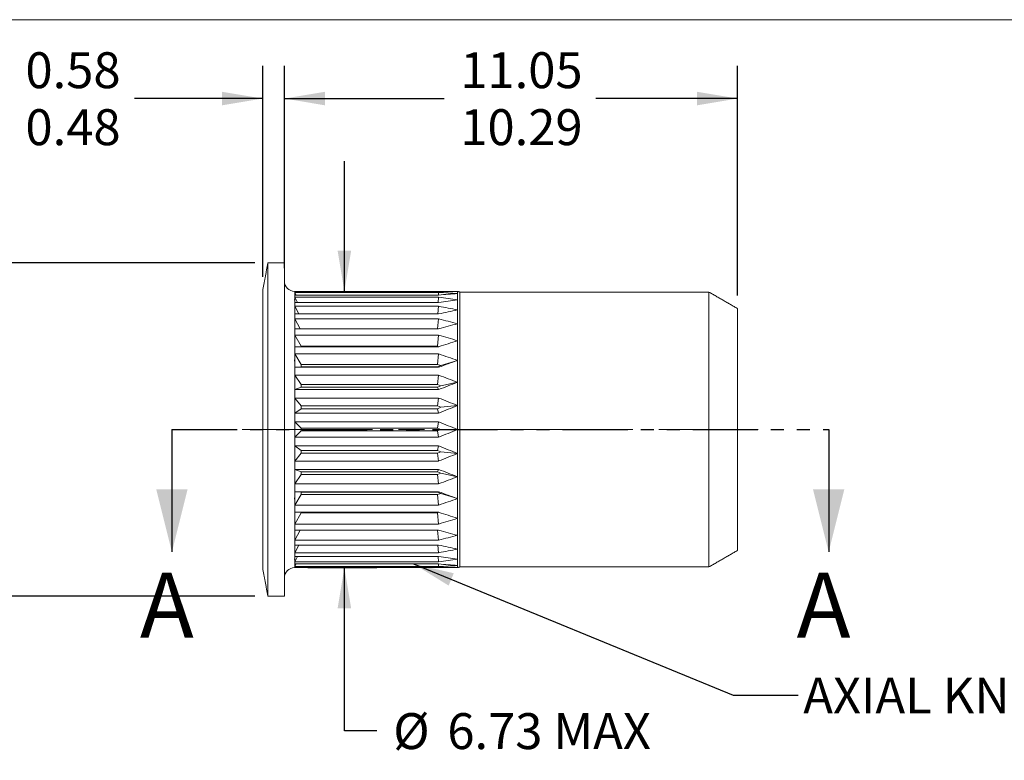
# Model space of a CAD drawing. Units: millimetres. Extents: x 8 to 270, y 5 to 208.
# Drawn here: x 57 to 153, y 136 to 208 of the extents above; entities that cross this region are included whole.
import ezdxf

# ---------------------------------------------------------------- set-up
doc = ezdxf.new("R2010")
doc.units = ezdxf.units.MM
doc.linetypes.add('CENTERX2', pattern=[20.32, 12.7, -2.54, 2.54, -2.54])
doc.linetypes.add('PHANTOM', pattern=[12.7, 6.35, -1.27, 1.27, -1.27, 1.27, -1.27])
doc.layers.add('LOGO__2', color=250, linetype='Continuous')
doc.styles.add('SLDTEXTSTYLE1', font='TXT', dxfattribs={"width": 0.75})
doc.dimstyles.new('SLDDIMSTYLE0', dxfattribs={"dimtxt": 3.5, "dimasz": 3.9624, "dimexe": 0, "dimexo": 0.0625, "dimgap": 0.875, "dimtad": 0, "dimtih": 1, "dimtoh": 1, "dimlfac": 0.25, "dimrnd": 1e-09, "dimzin": 12, "dimdsep": 46, "dimtxsty": 'SLDTEXTSTYLE1', "dimsah": 1, "dimcen": 0.09, "dimadec": 0, "dimazin": 0, "dimlim": 1, "dimtm": 0.76, "dimtfac": 1, "dimtofl": 0, "dimtmove": 0, "dimatfit": 3, "dimfxl": 0, "dimtolj": 1, "dimtzin": 12, "dimarcsym": 0})
doc.dimstyles.new('SLDDIMSTYLE1', dxfattribs={"dimtxt": 3.5, "dimasz": 3.9624, "dimexe": 0, "dimexo": 0.0625, "dimgap": 0.875, "dimtad": 0, "dimtih": 1, "dimtoh": 1, "dimlfac": 0.25, "dimrnd": 1e-09, "dimzin": 12, "dimdsep": 46, "dimtxsty": 'SLDTEXTSTYLE1', "dimsah": 1, "dimcen": 0.09, "dimadec": 0, "dimazin": 0, "dimlim": 1, "dimtp": 0.05, "dimtm": 0.05, "dimtfac": 1, "dimtofl": 0, "dimtmove": 0, "dimatfit": 3, "dimfxl": 0, "dimtolj": 1, "dimtzin": 12, "dimarcsym": 0})
doc.dimstyles.new('SLDDIMSTYLE2', dxfattribs={"dimtxt": 3.5, "dimasz": 3.9624, "dimexe": 0, "dimexo": 0.0625, "dimgap": 0.875, "dimtad": 0, "dimtih": 1, "dimtoh": 1, "dimlfac": 0.25, "dimrnd": 1e-09, "dimzin": 12, "dimdsep": 46, "dimtxsty": 'SLDTEXTSTYLE1', "dimsah": 1, "dimcen": 0.09, "dimadec": 0, "dimazin": 0, "dimlim": 1, "dimtm": 0.5, "dimtfac": 1, "dimtofl": 0, "dimtmove": 0, "dimatfit": 3, "dimfxl": 0, "dimtolj": 1, "dimtzin": 12, "dimarcsym": 0})
doc.dimstyles.new('SLDDIMSTYLE3', dxfattribs={"dimtxt": 3.5, "dimasz": 3.9624, "dimexe": 0, "dimexo": 0.0625, "dimgap": 0.875, "dimtad": 0, "dimtih": 1, "dimtoh": 1, "dimlfac": 0.25, "dimrnd": 1e-09, "dimzin": 12, "dimdsep": 46, "dimtxsty": 'SLDTEXTSTYLE1', "dimsah": 1, "dimcen": 0.09, "dimadec": 0, "dimazin": 0, "dimtfac": 1, "dimtofl": 0, "dimtmove": 0, "dimatfit": 3, "dimfxl": 0, "dimtolj": 1, "dimtzin": 12, "dimarcsym": 0})
doc.dimstyles.new('SLDDIMSTYLE4', dxfattribs={"dimtxt": 3.9624, "dimasz": 3.9624, "dimexe": 0, "dimexo": 0.0625, "dimgap": 0.9906, "dimtad": 0, "dimtih": 1, "dimtoh": 1, "dimdec": 0, "dimrnd": 1e-09, "dimzin": 0, "dimdsep": 46, "dimtxsty": 'Standard', "dimsah": 1, "dimcen": 0.09, "dimadec": 0, "dimazin": 0, "dimtfac": 1, "dimtdec": 0, "dimtofl": 0, "dimtmove": 0, "dimatfit": 3, "dimfxl": 0, "dimtolj": 1, "dimtzin": 0, "dimarcsym": 0})

# ---------------------------------------------------------------- blocks, each defined once
blk = doc.blocks.new('*D7')
at = {"layer": 'LOGO__2'}
for p, q in [((83.06, 185.665), (83.06, 203.57)), ((127.26, 181.188), (127.26, 203.57)), ((83.06, 200.395), (98.625, 200.395)), ((127.26, 200.395), (113.437, 200.395))]:
    blk.add_line(p, q, dxfattribs=at)
for points in [[(83.06, 200.395), (87.022, 199.734), (87.022, 201.055)], [(127.26, 200.395), (123.297, 201.055), (123.297, 199.734)]]:
    blk.add_solid(points, dxfattribs=at)
at = {"layer": 'LOGO__2', "char_height": 3.5, "attachment_point": 1, "style": 'SLDTEXTSTYLE1'}
for s, insert in [('11.05', (100.213, 204.906)), ('10.29', (100.213, 199.353))]:
    blk.add_mtext(s, dxfattribs=dict(at, insert=insert))
blk = doc.blocks.new('*D8')
at = {"layer": 'LOGO__2'}
for p, q in [((80.94, 183.005), (80.94, 203.57)), ((83.06, 183.865), (83.06, 203.57)), ((80.94, 200.395), (68.441, 200.395)), ((83.06, 200.395), (95.76, 200.395))]:
    blk.add_line(p, q, dxfattribs=at)
for points in [[(80.94, 200.395), (76.977, 201.055), (76.977, 199.734)], [(83.06, 200.395), (87.022, 199.734), (87.022, 201.055)]]:
    blk.add_solid(points, dxfattribs=at)
at = {"layer": 'LOGO__2', "char_height": 3.5, "attachment_point": 1, "style": 'SLDTEXTSTYLE1'}
for s, insert in [('0.58', (57.802, 204.906)), ('0.48', (57.802, 199.353))]:
    blk.add_mtext(s, dxfattribs=dict(at, insert=insert))
blk = doc.blocks.new('*D9')
at = {"layer": 'LOGO__2'}
for p, q in [((46.94, 184.395), (46.94, 197.095)), ((80.187, 184.395), (43.765, 184.395)), ((80.187, 151.875), (43.765, 151.875)), ((46.94, 151.875), (46.94, 139.175))]:
    blk.add_line(p, q, dxfattribs=at)
for points in [[(46.94, 184.395), (47.6, 188.357), (46.279, 188.357)], [(46.94, 151.875), (46.279, 147.912), (47.6, 147.912)]]:
    blk.add_solid(points, dxfattribs=at)
at = {"layer": 'LOGO__2', "char_height": 3.5, "attachment_point": 1, "style": 'SLDTEXTSTYLE1'}
for s, insert in [('8.13', (45.053, 172.885)), ('%%c', (39.775, 170.108)), ('7.63', (45.053, 167.331))]:
    blk.add_mtext(s, dxfattribs=dict(at, insert=insert))
blk = doc.blocks.new('*D10')
at = {"layer": 'LOGO__2'}
for p, q in [((88.908, 181.595), (88.908, 194.295)), ((85.33, 181.595), (92.083, 181.595)), ((85.33, 154.675), (92.083, 154.675)), ((88.908, 138.752), (88.908, 154.675)), ((92.083, 138.752), (88.908, 138.752))]:
    blk.add_line(p, q, dxfattribs=at)
for points in [[(88.908, 181.595), (89.569, 185.557), (88.248, 185.557)], [(88.908, 154.675), (88.248, 150.712), (89.569, 150.712)]]:
    blk.add_solid(points, dxfattribs=at)
at = {"layer": 'LOGO__2', "char_height": 3.5, "attachment_point": 1, "style": 'SLDTEXTSTYLE1'}
for s, insert in [('%%c', (93.671, 140.487)), ('6.73', (98.948, 140.487)), ('MAX', (109.291, 140.487))]:
    blk.add_mtext(s, dxfattribs=dict(at, insert=insert))

msp = doc.modelspace()

# ---------------------------------------------------------------- linework, layer by layer
at = {"color": 7, "linetype": 'Continuous', "lineweight": 0}
msp.add_line((8.38, 208.079), (270, 208.079), dxfattribs=at)
at = {"color": 7, "linetype": 'Continuous', "lineweight": 15}
for p, q in [((81.457, 168.135), (81.457, 184.395)), ((83.06, 168.135), (83.06, 184.395)), ((80.94, 168.135), (80.94, 181.735)), ((84.06, 181.39), (84.06, 181.595)), ((98.102, 181.574), (84.073, 181.574)), ((99.94, 181.39), (99.94, 181.595)), ((100.164, 168.135), (100.164, 181.535)), ((124.46, 168.135), (124.46, 181.535)), ((84.06, 180.783), (84.06, 181.39)), ((84.06, 179.791), (84.06, 180.783)), ((84.221, 181.24), (84.073, 181.5)), ((84.073, 181.5), (98.102, 181.5)), ((98.102, 181.24), (84.073, 181.24)), ((84.349, 180.508), (84.073, 181.019)), ((84.073, 181.019), (98.102, 181.019)), ((98.047, 180.508), (98.102, 181.019)), ((98.073, 181.24), (98.102, 181.5)), ((99.94, 180.783), (99.94, 181.39)), ((99.94, 179.791), (99.94, 180.783)), ((84.06, 178.446), (84.06, 179.791)), ((98.102, 180.508), (84.073, 180.508)), ((84.469, 179.4), (84.073, 180.147)), ((84.073, 180.147), (98.102, 180.147)), ((98.023, 179.4), (98.102, 180.147)), ((99.94, 178.446), (99.94, 179.791)), ((127.26, 168.135), (127.26, 179.918)), ((98.102, 179.4), (84.073, 179.4)), ((84.586, 177.95), (84.073, 178.91)), ((84.073, 178.91), (98.102, 178.91)), ((98, 177.95), (98.102, 178.91)), ((84.06, 176.787), (84.06, 178.446)), ((98.102, 177.95), (84.073, 177.95)), ((99.94, 176.787), (99.94, 178.446)), ((84.06, 174.865), (84.06, 176.787)), ((84.684, 176.247), (84.073, 177.346)), ((84.073, 177.346), (98.102, 177.346)), ((97.981, 176.247), (98.102, 177.346)), ((99.94, 174.865), (99.94, 176.787)), ((98.102, 176.201), (84.073, 176.201)), ((84.684, 176.247), (84.684, 176.201)), ((97.981, 176.247), (84.684, 176.247)), ((98.114, 176.205), (97.981, 176.247)), ((84.06, 172.738), (84.06, 174.865)), ((84.684, 174.482), (84.073, 175.501)), ((84.073, 175.501), (98.102, 175.501)), ((97.981, 174.482), (98.102, 175.501)), ((98.307, 174.365), (99.94, 174.865)), ((99.94, 172.738), (99.94, 174.865)), ((84.684, 174.248), (84.073, 174.207)), ((98.102, 174.207), (84.073, 174.207)), ((84.684, 174.482), (84.684, 174.248)), ((97.981, 174.482), (84.684, 174.482)), ((84.684, 174.248), (97.981, 174.248)), ((98.307, 174.365), (97.981, 174.482)), ((97.981, 174.248), (98.307, 174.365)), ((97.981, 174.248), (98.102, 174.207)), ((84.684, 172.523), (84.073, 173.433)), ((84.073, 173.433), (98.102, 173.433)), ((97.981, 172.523), (98.102, 173.433)), ((84.06, 170.472), (84.06, 172.738)), ((84.684, 172.269), (84.073, 172.029)), ((98.102, 172.029), (84.073, 172.029)), ((84.684, 172.523), (84.684, 172.269)), ((97.981, 172.523), (84.684, 172.523)), ((84.684, 172.269), (97.981, 172.269)), ((98.307, 172.396), (97.981, 172.523)), ((97.981, 172.269), (98.307, 172.396)), ((97.981, 172.269), (98.102, 172.029)), ((98.307, 172.396), (99.94, 172.738)), ((99.94, 170.472), (99.94, 172.738)), ((84.684, 170.431), (84.073, 171.204)), ((84.073, 171.204), (98.102, 171.204)), ((97.981, 170.431), (98.102, 171.204)), ((84.06, 168.135), (84.06, 170.472)), ((84.684, 170.165), (84.073, 169.733)), ((84.684, 170.431), (84.684, 170.165)), ((97.981, 170.431), (84.684, 170.431)), ((84.684, 170.165), (97.981, 170.165)), ((98.307, 170.298), (97.981, 170.431)), ((97.981, 170.165), (98.307, 170.298)), ((97.981, 170.165), (98.102, 169.733)), ((98.307, 170.298), (99.94, 170.472)), ((99.94, 168.135), (99.94, 170.472)), ((98.102, 169.733), (84.073, 169.733)), ((80.94, 154.535), (80.94, 168.135)), ((81.457, 151.875), (81.457, 168.135)), ((83.06, 151.875), (83.06, 168.135)), ((84.06, 165.797), (84.06, 168.135)), ((84.073, 168.882), (98.102, 168.882)), ((84.684, 168.27), (84.073, 168.882)), ((84.684, 168.27), (84.684, 168)), ((97.981, 168.27), (84.684, 168.27)), ((97.981, 168.27), (98.102, 168.882)), ((98.307, 168.135), (97.981, 168.27)), ((97.981, 168), (98.307, 168.135)), ((98.307, 168.135), (99.94, 168.135)), ((99.94, 165.797), (99.94, 168.135)), ((100.164, 154.735), (100.164, 168.135)), ((124.46, 154.735), (124.46, 168.135)), ((127.26, 156.351), (127.26, 168.135)), ((84.684, 168), (84.073, 167.388)), ((98.102, 167.388), (84.073, 167.388)), ((84.684, 168), (97.981, 168)), ((97.981, 168), (98.102, 167.388)), ((84.073, 166.537), (98.102, 166.537)), ((84.684, 166.104), (84.073, 166.537)), ((97.981, 166.104), (98.102, 166.537)), ((84.06, 163.531), (84.06, 165.797)), ((84.684, 165.838), (84.073, 165.065)), ((84.684, 166.104), (84.684, 165.838)), ((97.981, 166.104), (84.684, 166.104)), ((84.684, 165.838), (97.981, 165.838)), ((98.307, 165.971), (97.981, 166.104)), ((97.981, 165.838), (98.307, 165.971)), ((97.981, 165.838), (98.102, 165.065)), ((98.307, 165.971), (99.94, 165.797)), ((99.94, 163.531), (99.94, 165.797)), ((98.102, 165.065), (84.073, 165.065)), ((84.073, 164.24), (98.102, 164.24)), ((84.684, 164), (84.073, 164.24)), ((97.981, 164), (98.102, 164.24)), ((84.06, 161.405), (84.06, 163.531)), ((84.684, 163.746), (84.073, 162.836)), ((97.981, 164), (84.684, 164)), ((84.684, 164), (84.684, 163.746)), ((84.684, 163.746), (97.981, 163.746)), ((98.307, 163.873), (97.981, 164)), ((97.981, 163.746), (98.307, 163.873)), ((97.981, 163.746), (98.102, 162.836)), ((98.307, 163.873), (99.94, 163.531)), ((99.94, 161.405), (99.94, 163.531)), ((98.102, 162.836), (84.073, 162.836)), ((84.06, 159.483), (84.06, 161.405)), ((84.073, 162.062), (98.102, 162.062)), ((84.684, 162.022), (84.073, 162.062)), ((84.684, 161.788), (84.073, 160.768)), ((97.981, 162.022), (84.684, 162.022)), ((84.684, 162.022), (84.684, 161.788)), ((84.684, 161.788), (97.981, 161.788)), ((97.981, 162.022), (98.102, 162.062)), ((98.307, 161.905), (97.981, 162.022)), ((97.981, 161.788), (98.307, 161.905)), ((97.981, 161.788), (98.102, 160.768)), ((98.307, 161.905), (99.94, 161.405)), ((99.94, 159.483), (99.94, 161.405)), ((98.102, 160.768), (84.073, 160.768)), ((84.06, 157.824), (84.06, 159.483)), ((84.073, 160.068), (98.102, 160.068)), ((84.684, 160.022), (84.073, 158.924)), ((84.684, 160.068), (84.684, 160.022)), ((84.684, 160.022), (97.981, 160.022)), ((97.981, 160.022), (98.114, 160.065)), ((97.981, 160.022), (98.102, 158.924)), ((99.94, 157.824), (99.94, 159.483)), ((98.102, 158.924), (84.073, 158.924)), ((84.06, 156.478), (84.06, 157.824)), ((84.073, 158.32), (98.102, 158.32)), ((84.586, 158.32), (84.073, 157.36)), ((98, 158.32), (98.102, 157.36)), ((99.94, 156.478), (99.94, 157.824)), ((98.102, 157.36), (84.073, 157.36)), ((84.073, 156.87), (98.102, 156.87)), ((84.469, 156.87), (84.073, 156.123)), ((98.023, 156.87), (98.102, 156.123)), ((84.06, 155.486), (84.06, 156.478)), ((98.102, 156.123), (84.073, 156.123)), ((84.073, 155.761), (98.102, 155.761)), ((84.349, 155.761), (84.073, 155.25)), ((98.047, 155.761), (98.102, 155.25)), ((99.94, 155.486), (99.94, 156.478)), ((84.06, 154.879), (84.06, 155.486)), ((84.06, 154.675), (84.06, 154.879)), ((98.102, 155.25), (84.073, 155.25)), ((84.073, 155.029), (98.102, 155.029)), ((84.221, 155.029), (84.073, 154.77)), ((98.102, 154.77), (84.073, 154.77)), ((84.073, 154.696), (98.102, 154.696)), ((98.073, 155.029), (98.102, 154.77)), ((99.94, 154.879), (99.94, 155.486)), ((99.94, 154.675), (99.94, 154.879))]:
    msp.add_line(p, q, dxfattribs=at)
at = {"color": 7, "linetype": 'PHANTOM', "lineweight": 30}
msp.add_line((72.089, 168.135), (136.142, 168.135), dxfattribs=at)
at = {"color": 7, "linetype": 'Continuous', "lineweight": 30}
for p, q in [((72.089, 168.135), (72.089, 156.197)), ((136.142, 168.135), (136.142, 156.197))]:
    msp.add_line(p, q, dxfattribs=at)
at = {"color": 7, "linetype": 'Continuous', "lineweight": 15, "flags": 128}
for points in [[(84.073, 181.574), (84.065, 181.586), (84.061, 181.592), (84.06, 181.595)], [(84.06, 154.675), (84.061, 154.677), (84.065, 154.684), (84.073, 154.696)]]:
    msp.add_lwpolyline(points, dxfattribs=at)
at = {"color": 7, "linetype": 'Continuous', "lineweight": 15}
for centre, start, end in [((84.06, 182.595), 180, 270), ((84.06, 153.675), 90, 180)]:
    msp.add_arc(centre, 1, start, end, dxfattribs=at)
for centre, major_axis, ratio, start_param, end_param in [((77.961, 168.135), (39.167, 8.163), 0.273257, 0.91923, 0.974759), ((92.47, 168.135), (-8.344, 13.444), 0.078518, 0.070309, 0.125838), ((92.47, 168.135), (-8.344, 13.444), 0.078518, 0.125838, 0.181367), ((92.47, 168.135), (-8.142, 13.399), 0.157516, 0.198114, 0.253643), ((92.47, 168.135), (-8.142, 13.399), 0.157516, 0.253643, 0.309172), ((77.961, 168.135), (39.186, 6.067), 0.306621, 0.928681, 0.98421), ((77.961, 168.135), (39.162, 9.914), 0.232462, 0.917335, 0.972864), ((77.961, 168.135), (39.211, 3.675), 0.330226, 0.945176, 1.000705), ((77.961, 168.135), (39.173, 11.308), 0.186373, 0.92237, 0.977899), ((92.47, 168.135), (-7.793, 13.332), 0.237358, 0.330215, 0.385744), ((92.47, 168.135), (-7.793, 13.332), 0.237358, 0.385744, 0.441273), ((77.961, 168.135), (39.228, 1.083), 0.342008, 0.966679, 1.022208), ((77.961, 168.135), (39.194, 12.347), 0.136725, 0.933071, 0.9886), ((92.47, 168.135), (-7.277, 13.259), 0.318096, 0.469775, 0.525304), ((77.961, 168.135), (39.226, -1.573), 0.340786, 0.98978, 1.045309), ((92.47, 168.135), (-7.277, 13.259), 0.318096, 0.525304, 0.580833), ((77.961, 168.135), (39.214, 13.042), 0.084844, 0.947906, 1.003435), ((92.47, 168.135), (-6.556, 13.203), 0.399089, 0.621519, 0.677048), ((92.47, 168.135), (-6.556, 13.203), 0.399089, 0.677048, 0.732577), ((77.961, 168.135), (39.207, -4.137), 0.326687, 1.010579, 1.066108), ((77.961, 168.135), (39.228, 13.402), 0.031732, 0.965276, 1.020805), ((92.47, 168.135), (-5.562, 13.195), 0.47818, 0.792777, 0.848306), ((92.47, 168.135), (-5.562, 13.195), 0.47818, 0.848306, 0.903835), ((77.961, 168.135), (39.181, -6.48), 0.301101, 1.025873, 1.081402), ((77.961, 168.135), (39.229, 13.433), 0.021811, 5.244071, 5.2996), ((92.47, 168.135), (-4.186, 13.262), 0.550073, 0.994268, 1.049797), ((77.961, 168.135), (39.164, -8.514), 0.266183, 1.03392, 1.089449), ((92.47, 168.135), (-4.186, 13.262), 0.550073, 1.049797, 1.105326), ((77.961, 168.135), (39.218, 13.134), 0.07506, 5.226406, 5.281935), ((92.47, 168.135), (-2.312, 13.387), 0.604056, 1.236786, 1.292315), ((77.961, 168.135), (39.163, -10.2), 0.224256, 1.034457, 1.089986), ((92.47, 168.135), (-2.312, 13.387), 0.604056, 1.292315, 1.347844), ((77.961, 168.135), (39.198, 12.502), 0.127238, 5.21098, 5.266509), ((92.47, 168.135), (0, 13.46), 0.624869, 1.515267, 1.570796), ((92.47, 168.135), (0, 13.46), 0.624869, 1.570796, 1.626325), ((77.961, 168.135), (39.177, -11.527), 0.177388, 1.028264, 1.083793), ((77.961, 168.135), (39.177, 11.527), 0.177388, 5.199392, 5.254921), ((92.47, 168.135), (2.312, 13.387), 0.604056, 1.793748, 1.849277), ((77.961, 168.135), (39.198, -12.502), 0.127238, 1.016677, 1.072206), ((92.47, 168.135), (2.312, 13.387), 0.604056, 1.849277, 1.904806), ((77.961, 168.135), (39.163, 10.2), 0.224256, 5.193199, 5.248728), ((92.47, 168.135), (4.186, 13.262), 0.550073, 2.036267, 2.091796), ((77.961, 168.135), (39.218, -13.134), 0.07506, 1.00125, 1.056779), ((92.47, 168.135), (4.186, 13.262), 0.550073, 2.091796, 2.147325), ((77.961, 168.135), (39.164, 8.514), 0.266183, 5.193736, 5.249265), ((92.47, 168.135), (5.562, 13.195), 0.47818, 2.237758, 2.293287), ((92.47, 168.135), (5.562, 13.195), 0.47818, 2.293287, 2.348816), ((77.961, 168.135), (39.229, -13.433), 0.021811, 0.983586, 1.039115), ((77.961, 168.135), (39.181, 6.48), 0.301101, 5.201783, 5.257312), ((92.47, 168.135), (6.556, 13.203), 0.399089, 2.409016, 2.464545), ((92.47, 168.135), (6.556, 13.203), 0.399089, 2.464545, 2.520074), ((77.961, 168.135), (39.228, -13.402), 0.031732, 5.26238, 5.317909), ((77.961, 168.135), (39.207, 4.137), 0.326687, 5.217078, 5.272607), ((92.47, 168.135), (7.277, 13.259), 0.318096, 2.56076, 2.616289), ((92.47, 168.135), (7.277, 13.259), 0.318096, 2.616289, 2.671818), ((77.961, 168.135), (39.214, -13.042), 0.084844, 5.27975, 5.335279), ((77.961, 168.135), (39.226, 1.573), 0.340786, 5.237876, 5.293405), ((92.47, 168.135), (7.793, 13.332), 0.237358, 2.70032, 2.755849), ((77.961, 168.135), (39.194, -12.347), 0.136725, 5.294585, 5.350114), ((92.47, 168.135), (7.793, 13.332), 0.237358, 2.755849, 2.811378), ((92.47, 168.135), (8.142, 13.399), 0.157516, 2.832421, 2.88795), ((77.961, 168.135), (39.228, -1.083), 0.342008, 5.260977, 5.316506), ((77.961, 168.135), (39.173, -11.308), 0.186373, 5.305286, 5.360815), ((92.47, 168.135), (8.142, 13.399), 0.157516, 2.88795, 2.943479), ((92.47, 168.135), (8.344, 13.444), 0.078518, 2.960226, 3.015755), ((92.47, 168.135), (8.344, 13.444), 0.078518, 3.015755, 3.071284), ((77.961, 168.135), (39.211, -3.675), 0.330226, 5.28248, 5.338009), ((77.961, 168.135), (39.162, -9.914), 0.232462, 5.310321, 5.36585), ((77.961, 168.135), (39.186, -6.067), 0.306621, 5.298975, 5.354504), ((77.961, 168.135), (39.167, -8.163), 0.273257, 5.308426, 5.363955)]:
    msp.add_ellipse(centre, major_axis=major_axis, ratio=ratio, start_param=start_param, end_param=end_param, dxfattribs=at)
for points in [[(81.457, 184.395), (80.94, 181.735)], [(83.06, 184.395), (81.457, 184.395)], [(100.164, 181.535), (99.94, 181.595)], [(124.46, 181.535), (100.164, 181.535)], [(127.26, 179.918), (124.46, 181.535)], [(124.46, 154.735), (127.26, 156.351)], [(99.94, 154.675), (100.164, 154.735)], [(100.164, 154.735), (124.46, 154.735)], [(80.94, 154.535), (81.457, 151.875)], [(81.457, 151.875), (83.06, 151.875)]]:
    msp.add_open_spline(points, degree=1, dxfattribs=at)
at = {"color": 7, "linetype": 'Continuous', "lineweight": 30}
for points in [[(72.089, 156.197), (73.613, 162.293), (70.565, 162.293)], [(136.142, 156.197), (137.666, 162.293), (134.618, 162.293)]]:
    msp.add_solid(points, dxfattribs=at)
at = {"layer": 'LOGO__2', "color": 7, "linetype": 'CENTERX2', "lineweight": 0}
msp.add_line((78.94, 168.135), (129.26, 168.135), dxfattribs=at)

# ---------------------------------------------------------------- texts
at = {"color": 7, "linetype": 'Continuous', "char_height": 6.35, "attachment_point": 1, "style": 'SLDTEXTSTYLE1'}
for insert in [(68.958, 154.18), (133.011, 154.18)]:
    msp.add_mtext('A', dxfattribs=dict(at, insert=insert))
at = {"layer": 'LOGO__2', "insert": (133.661, 143.962), "char_height": 3.5, "attachment_point": 1, "style": 'SLDTEXTSTYLE1'}
msp.add_mtext('AXIAL KNURL', dxfattribs=at)

# ---------------------------------------------------------------- dimensions: what is measured, and where the dimension line sits
at = {"layer": 'LOGO__2'}
for base, p1, p2, dimstyle, picture, middle in [((83.06, 200.395), (80.94, 181.735), (83.06, 182.595), 'SLDDIMSTYLE1', '*D8', (62.328, 200.395)), ((127.26, 200.395), (83.06, 184.395), (127.26, 179.918), 'SLDDIMSTYLE0', '*D7', (106.031, 200.395))]:
    dim = msp.add_linear_dim(base=base, p1=p1, p2=p2, dimstyle=dimstyle, dxfattribs=at)
    dim.commit()
    dim.dimension.update_dxf_attribs({"geometry": picture, "text_midpoint": middle, "dimtype": 160})
for base, p1, p2, text, dimstyle, picture, middle in [((46.94, 151.875), (81.457, 184.395), (81.457, 151.875), '%%c<>', 'SLDDIMSTYLE2', '*D9', (46.94, 168.373)), ((88.908, 154.675), (84.06, 181.595), (84.06, 154.675), '%%c<> MAX ', 'SLDDIMSTYLE3', '*D10', (88.908, 138.752))]:
    dim = msp.add_linear_dim(base=base, p1=p1, p2=p2, angle=90, text=text, dimstyle=dimstyle, dxfattribs=at)
    dim.commit()
    dim.dimension.update_dxf_attribs({"geometry": picture, "text_midpoint": middle, "dimtype": 160})

# ---------------------------------------------------------------- leaders
msp.add_leader([(95.664, 155.029), (126.811, 142.225), (133.161, 142.225)], dimstyle='SLDDIMSTYLE4', dxfattribs=at)

doc.saveas('drawing.dxf')
